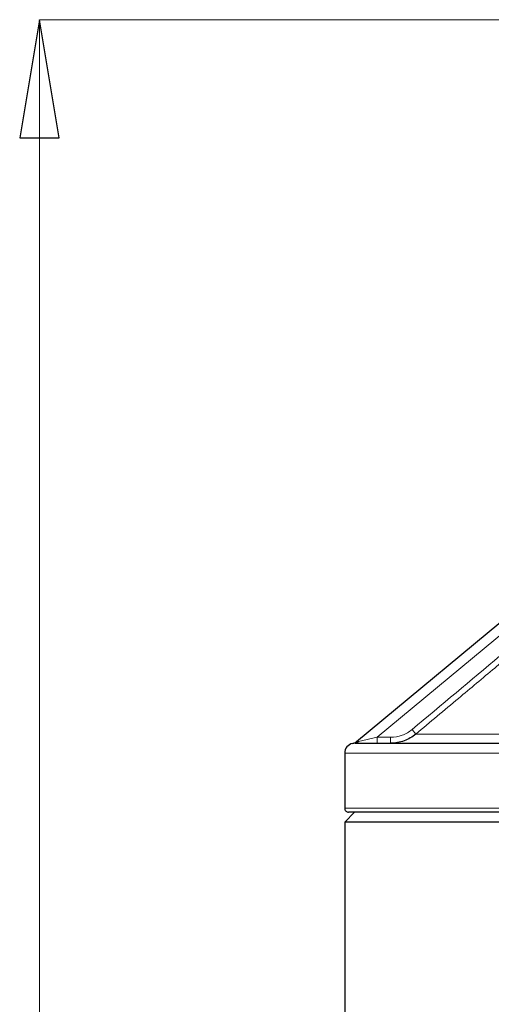
# Model space of a CAD drawing. Units: centimetres. Extents: x -20.5 to 20.5, y -20 to 14.3.
# Drawn here: x -0.4 to 0.8, y 5.6 to 8.1 of the extents above; entities that cross this region are included whole.
import ezdxf

# ---------------------------------------------------------------- set-up
doc = ezdxf.new("R2010")
doc.units = ezdxf.units.CM
doc.header["$MEASUREMENT"] = 0
doc.layers.add('Ebene 1', color=7, linetype='Continuous')

msp = doc.modelspace()

# ---------------------------------------------------------------- linework, layer by layer
at = {"layer": 'Ebene 1'}
msp.add_open_spline([(-0.29352, 7.78322), (-0.29352, 7.78322), (-0.39352, 7.78322), (-0.39352, 7.78322), (-0.39352, 7.78322), (-0.39352, 7.78322), (-0.34352, 8.08322), (-0.34352, 8.08322), (-0.34352, 8.08322), (-0.34352, 8.08322), (-0.29352, 7.78322), (-0.29352, 7.78322)], degree=3, knots=[0, 0, 0, 0, 0.25, 0.25, 0.25, 0.25, 0.5, 0.5, 0.5, 0.5, 1, 1, 1, 1], dxfattribs=at)
at = {"layer": 'Ebene 1', "lineweight": 9}
msp.add_open_spline([(-0.29352, 7.78322), (-0.29352, 7.78322), (-0.39352, 7.78322), (-0.39352, 7.78322), (-0.39352, 7.78322), (-0.39352, 7.78322), (-0.34352, 8.08322), (-0.34352, 8.08322)], degree=3, knots=[0, 0, 0, 0, 0.3333333, 0.3333333, 0.3333333, 0.3333333, 1, 1, 1, 1], dxfattribs=at)
at = {"layer": 'Ebene 1'}
msp.add_open_spline([(-0.34352, 8.08322), (-0.34352, 8.08322), (-0.34352, 8.08322), (-0.34352, 8.08322)], degree=3, dxfattribs=at)
at = {"layer": 'Ebene 1', "lineweight": 9}
for points in [[(-0.34352, 8.08322), (-0.34352, 8.08322), (-0.34352, 8.08322), (-0.34352, 8.08322)], [(1.3487, 8.08322), (1.3487, 8.08322), (-0.34352, 8.08322), (-0.34352, 8.08322)], [(-0.34352, 8.08322), (-0.34352, 8.08322), (-0.34352, 1.27322), (-0.34352, 1.27322)]]:
    msp.add_open_spline(points, degree=3, dxfattribs=at)
at = {"layer": 'Ebene 1', "lineweight": 25}
for points in [[(0.46148, 6.25266), (0.46148, 6.25266), (1.32247, 6.96605), (1.32247, 6.96605)], [(0.45097, 6.24769), (0.43941, 6.24525), (0.43113, 6.23504), (0.43113, 6.22322)], [(0.45123, 6.24756), (0.455, 6.24845), (0.45849, 6.25018), (0.46148, 6.25266)], [(0.45763, 6.24822), (0.45645, 6.24822), (0.45541, 6.24815), (0.45458, 6.24807)], [(0.45763, 6.24822), (0.45763, 6.24822), (1.93787, 6.24822), (1.93787, 6.24822)], [(0.46177, 6.2529), (0.46177, 6.2529), (0.46169, 6.25283), (0.46148, 6.25266)], [(0.43113, 6.22322), (0.43113, 6.22322), (0.43113, 6.22322), (0.43113, 6.22322)], [(0.43113, 6.22322), (0.43113, 6.22322), (0.43113, 6.08322), (0.43113, 6.08322)], [(0.45613, 6.07322), (0.45613, 6.07322), (0.43113, 6.04822), (0.43113, 6.04822)], [(3.07863, 6.07322), (3.07863, 6.07322), (0.44113, 6.07322), (0.44113, 6.07322)], [(0.45613, 6.07322), (0.45613, 6.07322), (0.45613, 6.07322), (0.45613, 6.07322)], [(0.43113, 6.04822), (0.43113, 6.04822), (0.43113, 6.04822), (0.43113, 6.04822)], [(0.43113, 6.04822), (0.43113, 6.04822), (0.43113, 2.47322), (0.43113, 2.47322)], [(2.40738, 6.04822), (2.40738, 6.04822), (0.43113, 6.04822), (0.43113, 6.04822)]]:
    msp.add_open_spline(points, degree=3, dxfattribs=at)
at = {"layer": 'Ebene 1', "color": 8, "lineweight": 18}
for points in [[(1.29845, 6.91368), (1.29845, 6.91368), (0.51342, 6.26322), (0.51342, 6.26322)], [(0.60225, 6.28311), (0.67651, 6.3453), (0.75078, 6.40747), (0.82507, 6.46962)], [(0.60225, 6.28311), (0.60225, 6.28311), (0.61187, 6.27162), (0.61187, 6.27162)], [(0.61187, 6.27162), (0.61187, 6.27162), (1.91675, 6.27162), (1.91675, 6.27162)], [(0.45123, 6.24756), (0.45107, 6.24765), (0.45098, 6.24769), (0.45098, 6.24769)], [(0.45458, 6.24807), (0.45746, 6.24842), (0.46013, 6.24977), (0.46211, 6.25189)], [(0.45763, 6.24822), (0.46107, 6.24834), (0.46423, 6.2501), (0.46615, 6.25295)], [(0.46211, 6.25189), (0.46211, 6.25189), (0.46148, 6.25266), (0.46148, 6.25266)], [(0.46211, 6.25189), (0.46329, 6.25225), (0.46467, 6.25263), (0.46615, 6.25295)], [(0.46615, 6.25295), (0.46615, 6.25295), (0.51342, 6.26322), (0.51342, 6.26322)], [(0.51342, 6.26322), (0.51342, 6.26322), (0.51342, 6.26322), (0.51342, 6.26322)], [(0.51342, 6.26322), (0.51342, 6.26322), (0.51342, 6.26322), (0.51342, 6.26322)], [(0.51342, 6.26322), (0.51342, 6.26322), (0.51342, 6.24822), (0.51342, 6.24822)], [(0.51342, 6.26322), (0.51342, 6.26322), (0.54751, 6.26322), (0.54751, 6.26322)], [(0.54751, 6.26322), (0.54751, 6.26322), (0.54751, 6.26322), (0.54751, 6.26322)], [(0.54751, 6.26322), (0.54751, 6.26322), (0.54751, 6.24822), (0.54751, 6.24822)], [(0.54751, 6.26322), (0.54751, 6.26322), (0.54751, 6.26322), (0.54751, 6.26322)], [(0.43113, 6.22322), (0.43113, 6.22322), (3.08894, 6.22322), (3.08894, 6.22322)], [(0.43113, 6.08322), (0.43113, 6.08322), (3.08548, 6.08322), (3.08548, 6.08322)]]:
    msp.add_open_spline(points, degree=3, dxfattribs=at)
for points, knots in [([(0.83468, 6.45813), (0.82701, 6.45171), (0.81934, 6.4453), (0.81168, 6.43888), (0.81168, 6.43888), (0.781, 6.41321), (0.75033, 6.38754), (0.71965, 6.36186), (0.71965, 6.36186), (0.68372, 6.33178), (0.6478, 6.3017), (0.61187, 6.27162)], [0, 0, 0, 0, 0.25, 0.25, 0.25, 0.25, 0.5, 0.5, 0.5, 0.5, 1, 1, 1, 1]), ([(0.54751, 6.26322), (0.55752, 6.26322), (0.56721, 6.26493), (0.5766, 6.26834), (0.5766, 6.26834), (0.58599, 6.27175), (0.59458, 6.27669), (0.60225, 6.28311)], [0, 0, 0, 0, 0.3333333, 0.3333333, 0.3333333, 0.3333333, 1, 1, 1, 1]), ([(0.46211, 6.25189), (0.46054, 6.25101), (0.45889, 6.25019), (0.45718, 6.24948), (0.45718, 6.24948), (0.45533, 6.24871), (0.4534, 6.24808), (0.45143, 6.24761), (0.45143, 6.24761), (0.45136, 6.24759), (0.4513, 6.24758), (0.45123, 6.24756)], [0, 0, 0, 0, 0.25, 0.25, 0.25, 0.25, 0.5, 0.5, 0.5, 0.5, 1, 1, 1, 1]), ([(0.45458, 6.24807), (0.45398, 6.24801), (0.45342, 6.24794), (0.45289, 6.24786), (0.45289, 6.24786), (0.45234, 6.24778), (0.45182, 6.24769), (0.45131, 6.24758), (0.45131, 6.24758), (0.45128, 6.24757), (0.45126, 6.24757), (0.45123, 6.24756)], [0, 0, 0, 0, 0.25, 0.25, 0.25, 0.25, 0.5, 0.5, 0.5, 0.5, 1, 1, 1, 1])]:
    msp.add_open_spline(points, degree=3, knots=knots, dxfattribs=at)
at = {"layer": 'Ebene 1', "lineweight": 25}
for points in [[(0.61187, 6.27162), (0.60287, 6.26408), (0.59281, 6.25828), (0.58179, 6.25427), (0.58179, 6.25427), (0.57078, 6.25026), (0.55925, 6.24822), (0.54751, 6.24822)], [(0.43113, 6.08322), (0.43113, 6.08057), (0.43218, 6.07803), (0.43406, 6.07615), (0.43406, 6.07615), (0.43593, 6.07428), (0.43848, 6.07322), (0.44113, 6.07322)]]:
    msp.add_open_spline(points, degree=3, knots=[0, 0, 0, 0, 0.3333333, 0.3333333, 0.3333333, 0.3333333, 1, 1, 1, 1], dxfattribs=at)

doc.saveas('drawing.dxf')
